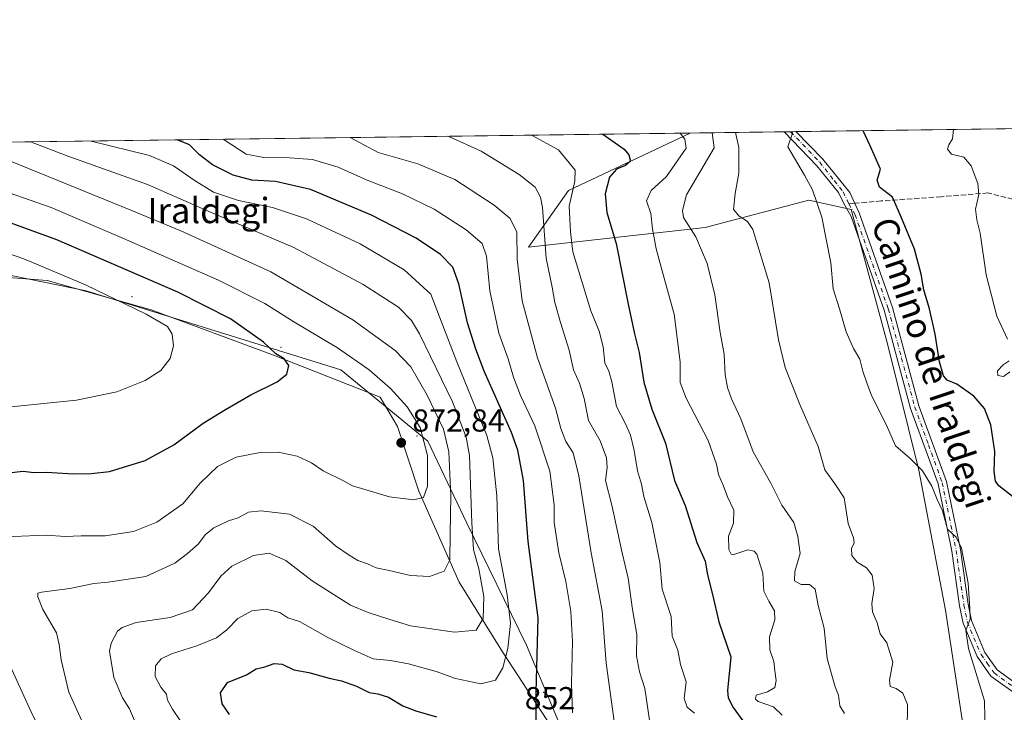
# Model space of a CAD drawing. Units: metres. Extents: x 590241 to 593678, y 4740590 to 4742948.
# Drawn here: x 590753 to 591063, y 4742730 to 4742948 of the extents above; entities that cross this region are included whole.
import ezdxf
from ezdxf.enums import TextEntityAlignment as Align

# ---------------------------------------------------------------- set-up
doc = ezdxf.new("R2010")
doc.units = ezdxf.units.M
doc.header["$MEASUREMENT"] = 0
doc.linetypes.add('DGN Style 3', pattern=[2.307223458686699, 1.648016756204785, -0.6592067024819142])
doc.linetypes.add('DGN Style 4', pattern=[2.6384748266838614, 1.318413404963828, -0.6592067024819142, 0.001648016756204785, -0.6592067024819142])
for name, color, linetype, lineweight in [('Arbolado forestal CxS', 92, 'Continuous', 0), ('Carretera de calzada única Cxs', 7, 'Continuous', 13), ('Carretera de calzada única eje', 7, 'DGN Style 4', 0), ('Centroide de Edificación ligera', 7, 'Continuous', 0), ('Comarca CxS', 21, 'Continuous', 0), ('Comunidad Autónoma CxS', 142, 'Continuous', 0), ('Curva de nivel maestra', 30, 'Continuous', 30), ('Curva de nivel normal', 30, 'Continuous', 0), ('Entidad de ámbito territorial', 7, 'Continuous', 0), ('Entidad de ámbito territorial CxS', 92, 'Continuous', 0), ('Municipio CxS', 4, 'Continuous', 0), ('Pastizal CxS', 92, 'Continuous', 0), ('Provincia CxS', 1, 'Continuous', 0), ('Punto de cota en terreno', 7, 'Continuous', 0), ('Rótulo de punto de cota en terreno', 7, 'Continuous', 0), ('Senda', 7, 'DGN Style 3', 0), ('Senda no paivmentada conexión', 7, 'DGN Style 3', 0), ('Texto cartográfico', 7, 'Continuous', 0)]:
    doc.layers.add(name, color=color, linetype=linetype, lineweight=lineweight)
doc.styles.add('Style-Arial', font='txt')

# ---------------------------------------------------------------- blocks, each defined once
blk = doc.blocks.new('5PATER')
at = {"layer": 'Punto de cota en terreno', "linetype": 'Continuous', "lineweight": 0}
h = blk.add_hatch(color=51, dxfattribs=at)
edge = h.paths.add_edge_path()
edge.add_ellipse((0, 0), major_axis=(-0.1095731443231308, -0.1110710700762829), ratio=0.9994222409660322, start_angle=0, end_angle=360)

msp = doc.modelspace()

# ---------------------------------------------------------------- linework, layer by layer
at = {"layer": 'Arbolado forestal CxS', "color": 92, "linetype": 'Continuous', "lineweight": 0, "extrusion": (0.09167928816183175, 0.00122303178186299, 0.9957878349906674), "elevation": 60796.0689229635, "flags": 128}
msp.add_lwpolyline([(4734607.738072108, -650825.1510797231), (4734607.738072108, -651347.4068768545)], dxfattribs=at)
at = {"layer": 'Arbolado forestal CxS', "color": 92, "linetype": 'Continuous', "lineweight": 0}
for points in [[(590444.2472999999, 4742905.734999999, 867.4902000000002), (590964.2569000004, 4742912.6721, 819.605899999995), (590925.7786999998, 4742894.489900001, 831.655700000003), (590913.1807000004, 4742876.5801, 839.495299999995), (590968.9983000001, 4742882.876300001, 814.0913), (591001.6763000004, 4742891.511700001, 805.8791000000057), (591015.0705000004, 4742888.533500001, 803.5092000000004), (591026.5186999999, 4742846.0571, 803.2888999999996), (591036.4446999999, 4742806.2007, 805.2516000000034), (591044.8317, 4742761.996099999, 807.0010000000038), (591050.2358999997, 4742726.693299999, 807.3432999999933), (591049.3476999998, 4742703.0153, 807.5078999999969), (591030.4042999997, 4742695.9123, 810.9887000000017), (591007.9106999999, 4742695.912699999, 815.886799999993), (590985.4151, 4742688.8091, 827.7602000000044), (590966.4722999996, 4742681.706300001, 837.6043000000063), (590952.2654999997, 4742691.177300001, 842.184699999998), (590933.6047, 4742700.7147, 846.6659999999974), (590912.5396999996, 4742750.982899999, 853.4256000000023), (590893.7374999998, 4742789.4769, 863.0562999999967), (590881.4118999997, 4742815.353900001, 870.1496000000043), (590853.8805, 4742837.8991, 872.4811999999948), (590773.4731000002, 4742862.8671, 880.4435999999987), (590708.5695000002, 4742876.138900001, 884.7526000000071)], [(590933.6047, 4742700.7147, 846.6659999999974), (590952.2654999997, 4742691.177300001, 842.184699999998), (590966.4722999996, 4742681.706300001, 837.6043000000063), (590985.4151, 4742688.8091, 827.7602000000044), (591007.9106999999, 4742695.912699999, 815.886799999993), (591030.4042999997, 4742695.9123, 810.9887000000017), (591049.3476999998, 4742703.0153, 807.5078999999969), (591050.2358999997, 4742726.693299999, 807.3432999999933), (591044.8317, 4742761.996099999, 807.0010000000038), (591036.4446999999, 4742806.2007, 805.2516000000034), (591026.5186999999, 4742846.0571, 803.2888999999996), (591015.0705000004, 4742888.533500001, 803.5092000000004), (591001.6763000004, 4742891.511700001, 805.8791000000057), (590968.9983000001, 4742882.876300001, 814.0913), (590913.1807000004, 4742876.5801, 839.495299999995), (590925.7786999998, 4742894.489900001, 831.655700000003), (590964.2571999999, 4742912.672300001, 819.6057000000002)], [(590438.0966999996, 4742895.9133, 869.0598999999929), (590426.7588999998, 4742877.807700001, 872.1156999999948), (590447.1536999998, 4742870.411499999, 877.6061999999948), (590479.5349000003, 4742870.751300001, 882.016499999998), (590487.3016999997, 4742872.7807, 882.6379000000015), (590519.4253000002, 4742881.1755, 882.4527999999991), (590569.6385000005, 4742877.4077, 887.8034999999946), (590619.7858999996, 4742879.203700001, 887.8812999999938), (590708.5695000002, 4742876.138900001, 884.7526000000071), (590773.4731000002, 4742862.8671, 880.4435999999987), (590853.8805, 4742837.8991, 872.4811999999948), (590881.4118999997, 4742815.353900001, 870.1496000000043), (590893.7374999998, 4742789.4769, 863.0562999999967), (590912.5396999996, 4742750.982899999, 853.4256000000023), (590933.6047, 4742700.7147, 846.6659999999974)]]:
    msp.add_polyline3d(points, dxfattribs=at)
at = {"layer": 'Carretera de calzada única Cxs', "color": 7, "linetype": 'Continuous', "lineweight": 13, "extrusion": (0.106656186535668, 0.001424205286570716, 0.9942949409068572), "elevation": 70589.00460527134, "flags": 128}
msp.add_lwpolyline([(4734599.294462704, -650450.2855507582), (4734599.294462705, -650453.9915220176)], dxfattribs=at)
at = {"layer": 'Carretera de calzada única Cxs', "color": 7, "linetype": 'Continuous', "lineweight": 13}
for points in [[(591068.3000999996, 4742734.5701, 803.4701999999961), (591059.1901000004, 4742741.1801, 804.5780999999988), (591054.8701, 4742747.3201, 805.2326999999932), (591050.4101, 4742757.9001, 805.906799999997), (591049.3300999999, 4742763.380100001, 806.25), (591046.8701, 4742780.630100001, 806.255799999999), (591042.5000999998, 4742801.850099999, 805.2035999999936), (591033.8601000002, 4742825.710100001, 808.0638999999939), (591025.5000999998, 4742856.700099999, 806.9487999999984), (591015.0601000004, 4742886.300100001, 806.2354999999953), (591012.6300999997, 4742890.6601, 805.9722000000039), (591011.0393000003, 4742893.9235, 805.4569000000047), (591004.2263000002, 4742902.257900001, 804.3706999999995), (590993.9418000003, 4742913.068200001, 805.5583999999944), (590997.6262999997, 4742913.1173, 805.1631000000052), (591006.0915000001, 4742904.4409, 804.1520000000019), (591014.6640999997, 4742893.8575, 804.0341999999946), (591017.5701000001, 4742887.440099999, 803.3420999999945), (591028.1201, 4742857.520099999, 803.288400000005), (591036.4901000002, 4742826.540100001, 804.8840000000056), (591045.1501000002, 4742802.600099999, 804.8154000000069), (591049.5800999999, 4742781.110099999, 805.2655999999988), (591052.0500999996, 4742763.8301, 805.3938000000054), (591053.0500999996, 4742758.700099999, 805.2118999999948), (591057.2901, 4742748.6601, 804.7210999999952), (591061.1801000005, 4742743.140100001, 804.1964000000008), (591069.6501000002, 4742736.9901, 803.1628000000055)], [(591068.3000999996, 4742734.5701, 803.4701999999961), (591059.1901000004, 4742741.1801, 804.5780999999988), (591054.8701, 4742747.3201, 805.2326999999932), (591050.4101, 4742757.9001, 805.906799999997), (591049.3300999999, 4742763.380100001, 806.25), (591046.8701, 4742780.630100001, 806.255799999999), (591042.5000999998, 4742801.850099999, 805.2035999999936), (591033.8601000002, 4742825.710100001, 808.0638999999939), (591025.5000999998, 4742856.700099999, 806.9487999999984), (591015.0601000004, 4742886.300100001, 806.2354999999953), (591012.6300999997, 4742890.6601, 805.9722000000039), (591011.0393000003, 4742893.9235, 805.4569000000047), (591004.2263000002, 4742902.257900001, 804.3706999999995), (590993.9418000003, 4742913.068200001, 805.5583999999944)], [(590997.6262999997, 4742913.1174, 805.1631000000052), (591006.0915000001, 4742904.4409, 804.1520000000019), (591014.6640999997, 4742893.8575, 804.0341999999946), (591017.5701000001, 4742887.440099999, 803.3420999999945), (591028.1201, 4742857.520099999, 803.288400000005), (591036.4901000002, 4742826.540100001, 804.8840000000056), (591045.1501000002, 4742802.600099999, 804.8154000000069), (591049.5800999999, 4742781.110099999, 805.2655999999988), (591052.0500999996, 4742763.8301, 805.3938000000054), (591053.0500999996, 4742758.700099999, 805.2118999999948), (591057.2901, 4742748.6601, 804.7210999999952), (591061.1801000005, 4742743.140100001, 804.1964000000008), (591069.6501000002, 4742736.9901, 803.1628000000055)]]:
    msp.add_polyline3d(points, dxfattribs=at)
at = {"layer": 'Carretera de calzada única eje', "color": 7, "linetype": 'DGN Style 4', "lineweight": 0}
for points in [[(590995.9252000004, 4742913.094599999, 805.3481999999932), (591005.1391000003, 4742903.488299999, 804.2581000000064), (591009.6898999996, 4742897.667500001, 803.8313999999956), (591012.5472999997, 4742894.0691, 804.5608000000066), (591013.7751000002, 4742891.425100001, 805.0503999999929), (591014.3825000003, 4742890.335100001, 805.1337000000058)], [(591014.3825000003, 4742890.335100001, 805.1337000000058), (591016.3151000004, 4742886.870100001, 804.7189999999973), (591026.8101000004, 4742857.110099999, 804.6478000000062), (591030.9951, 4742841.620100001, 805.7747999999993), (591035.1750999996, 4742826.1251, 806.465400000001), (591039.4951, 4742814.1951, 805.2878999999957), (591043.8251, 4742802.225099999, 804.9995000000055), (591046.0401, 4742791.4801, 805.8441000000021), (591048.2251000004, 4742780.870100001, 805.4388000000035), (591049.4600999998, 4742772.2301, 805.741399999999), (591050.6901000004, 4742763.6051, 805.8169999999955), (591051.1901000004, 4742761.040100001, 805.6837999999989), (591051.7301000003, 4742758.300100001, 805.4848000000056), (591053.8501000004, 4742753.280099999, 805.2065000000002), (591056.0800999999, 4742747.9901, 804.9584000000032), (591058.0251000002, 4742745.2301, 804.605899999995), (591060.1851000004, 4742742.1601, 804.3576999999932), (591068.9751000004, 4742735.780099999, 803.3064000000013)]]:
    msp.add_polyline3d(points, dxfattribs=at)
at = {"layer": 'Centroide de Edificación ligera', "color": 7, "linetype": 'Continuous', "lineweight": 0}
for p in [(590788, 4742861, 889.7835000000051), (590835, 4742845, 883.4324999999953), (590878, 4742817, 877.3365999999952), (590918, 4742736, 858.5921999999991)]:
    msp.add_point(p, dxfattribs=at)
at = {"layer": 'Comarca CxS', "color": 21, "linetype": 'Continuous', "lineweight": 0, "flags": 128}
msp.add_lwpolyline([(590812.787300959, 4740596.866462445), (590271.7800006861, 4740589.649982557), (590254.065898142, 4741942.107096171), (590241.480000686, 4742903.029982533), (590375.1936727223, 4742904.813779083), (592719.1643878293, 4742936.083332969), (592739.6203833261, 4742936.356224542), (593646.9200007118, 4742948.459982536), (593678.3400007095, 4740635.089982558), (592308.1264293848, 4740616.812745497), (591655.911656377, 4740608.11287252)], close=True, dxfattribs=at)
at = {"layer": 'Comunidad Autónoma CxS', "color": 142, "linetype": 'Continuous', "lineweight": 0, "flags": 128}
msp.add_lwpolyline([(590812.787300959, 4740596.866462445), (590271.7800006861, 4740589.649982557), (590254.065898142, 4741942.107096171), (590241.480000686, 4742903.029982533), (590375.1936727223, 4742904.813779083), (592719.1643878293, 4742936.083332969), (592739.6203833261, 4742936.356224542), (593646.9200007118, 4742948.459982536), (593678.3400007095, 4740635.089982558), (592308.1264293848, 4740616.812745497), (591655.911656377, 4740608.11287252)], close=True, dxfattribs=at)
at = {"layer": 'Curva de nivel maestra', "color": 30, "linetype": 'Continuous', "lineweight": 30, "flags": 128}
for points, elevation in [([(590936.7044000002, 4742912.3046), (590943.4400000004, 4742907.590100001), (590944.9199999999, 4742905.790100001), (590945.3600000005, 4742903.7601), (590943.79, 4742902.390100001), (590940.9400000004, 4742901.2601), (590938.7199999997, 4742898.770099999), (590937.3899999997, 4742893.4801), (590937.9000000004, 4742887.530099999), (590940.8499999996, 4742877.790100001), (590944.6799999997, 4742858.620100001), (590946.6399999997, 4742849.2601), (590948.1500000004, 4742843.4001), (590949.5599999996, 4742834.040100001), (590952.1799999997, 4742825.4301), (590956.4699999997, 4742814.7601), (590959.3300000001, 4742802.970100001), (590962.6200000001, 4742795.0101), (590966.3600000005, 4742783.3301), (590968.9800000004, 4742777.440099999), (590969.6900000004, 4742773.110099999), (590971.2400000002, 4742766.9801), (590973.2999999998, 4742758.2501), (590977.1200000001, 4742747.2601), (590976.0199999996, 4742736.5801), (590976.1900000004, 4742734.3301), (590977.7800000003, 4742731.280099999), (590980.8700000001, 4742727.050100001)], 825), ([(591067.0099999999, 4742797.190099999), (591061.6900000004, 4742801.300100001), (591060.6799999997, 4742802.7401), (591060.2199999997, 4742805.770099999), (591060.4199999999, 4742812.110099999), (591059.1500000004, 4742820.4901), (591057.2100000001, 4742825.630100001), (591053.7599999999, 4742829.600099999), (591048.4400000004, 4742833.4001), (591045.4400000004, 4742834.670100001), (591044.1900000004, 4742835.970100001), (591042.9600000001, 4742840.440099999), (591041.6200000001, 4742849.110099999), (591039.8300000001, 4742857.110099999), (591037.9800000004, 4742863.110099999), (591037.1900000004, 4742868.110099999), (591035.0899999999, 4742875.9801), (591031.0199999996, 4742885.890100001), (591028.1200000001, 4742892.450099999), (591024.0300000003, 4742895.530099999), (591023.29, 4742897.8101), (591024.3899999997, 4742901.210100001), (591021.0999999996, 4742908.630100001), (591018.8419000005, 4742913.4003)], 800), ([(590915.5999999996, 4742718.630100001), (590915.6399999997, 4742736.0601), (590916.2100000001, 4742759.610099999), (590913.0899999999, 4742783.6501), (590911.6600000003, 4742802.940099999), (590909.7800000003, 4742812.540100001), (590907.7800000003, 4742818.050100001), (590899.2100000001, 4742837.470100001), (590896.5800000001, 4742844.440099999), (590893.9500000002, 4742852.720100001), (590891.2000000002, 4742865.0101), (590889.3200000003, 4742870.270099999), (590885.3600000005, 4742874.3101), (590877.7000000002, 4742879.460100001), (590863.5700000003, 4742886.7401), (590844.3799999999, 4742894.800100001), (590833.3200000003, 4742897.3101), (590825.8399999999, 4742897.8201), (590819.9600000001, 4742899.3101), (590813.4400000004, 4742902.620100001), (590809.3099999996, 4742905.800100001), (590806.1699999999, 4742908.940099999), (590802.2836999996, 4742910.511299999)], 850), ([(590749.0300000003, 4742805.3301), (590753.6100000005, 4742805.850099999), (590757.04, 4742805.5101), (590761.0199999996, 4742805.590100001), (590769.4299999997, 4742805.0101), (590775.0499999998, 4742805.1601), (590780.8399999999, 4742805.7501), (590792.0999999996, 4742809.210100001), (590801.2300000004, 4742814.170100001), (590810.4400000004, 4742821.090100001), (590817.5, 4742825.3201), (590825.5, 4742830.030099999), (590833.8300000001, 4742834.140100001), (590836.9299999997, 4742836.530099999), (590837.4600000001, 4742839.2501), (590836.0899999999, 4742841.3101), (590833.4000000004, 4742842.940099999), (590829.5199999996, 4742846.6601), (590819.0499999998, 4742853.9901), (590802.4400000004, 4742862.370100001), (590764.2999999998, 4742878.9001), (590736.9500000002, 4742888.800100001)], 875), ([(590818.8099999996, 4742729.090100001), (590816.4600000001, 4742732.4001), (590815.8899999997, 4742735.870100001), (590818.1100000005, 4742739.1801), (590824.1399999997, 4742741.540100001), (590827.2100000001, 4742743.5001), (590829.6500000004, 4742744.030099999), (590832.8399999999, 4742745.170100001), (590835.3799999999, 4742744.9001), (590839.1299999999, 4742743.170100001), (590843.8300000001, 4742742.290100001), (590850.2400000002, 4742740.5601), (590854.1699999999, 4742739.700099999), (590858.9000000004, 4742738.0101), (590862.8399999999, 4742735.960100001), (590865.5999999996, 4742735.5701), (590868.9500000002, 4742734.470100001), (590873.4800000004, 4742731.800100001), (590877.5999999996, 4742730.200099999), (590884.1600000003, 4742728.3201)], 850)]:
    msp.add_lwpolyline(points, dxfattribs=dict(at, elevation=elevation))
at = {"layer": 'Curva de nivel normal', "color": 30, "linetype": 'Continuous', "lineweight": 0, "flags": 128}
for points, elevation in [([(590856.9204000002, 4742911.2402), (590865.6799999997, 4742906.550100001), (590878.2199999997, 4742902.970100001), (590889.8899999997, 4742897.9901), (590902.3700000001, 4742889.890100001), (590907.4100000003, 4742885.690099999), (590909.4900000002, 4742881.4001), (590909.6600000003, 4742872.800100001), (590911.1399999997, 4742859.640100001), (590915.9900000002, 4742841.6601), (590921.7100000001, 4742825.7601), (590923.3600000005, 4742819.350099999), (590925.0199999996, 4742815.220100001), (590927.3200000003, 4742811.720100001), (590929.0499999998, 4742804.440099999), (590933, 4742780.110099999), (590936.4400000004, 4742761.7601), (590937.6699999999, 4742745.300100001), (590940.6100000005, 4742723.9001)], 840), ([(590887.5716000004, 4742911.6492), (590888.0099999999, 4742911.530099999), (590898.2199999997, 4742906.9901), (590910.2800000003, 4742899.5601), (590915.2800000003, 4742895.5601), (590916.9600000001, 4742892.450099999), (590917.5599999996, 4742889.1801), (590918.8099999996, 4742873.100099999), (590920.6600000003, 4742864.020099999), (590921.5300000003, 4742859.200099999), (590923.2599999999, 4742852.800100001), (590925.9800000004, 4742844.110099999), (590927.4299999997, 4742837.840100001), (590929.3200000003, 4742833.640100001), (590930.7699999996, 4742828.850099999), (590932.1100000005, 4742821.890100001), (590935.8200000003, 4742815.470100001), (590937.8600000005, 4742810.110099999), (590937.9800000004, 4742807.050100001), (590937.4600000001, 4742802.9001), (590939.5, 4742795.110099999), (590942.7800000003, 4742780.140100001), (590944.6299999999, 4742772.110099999), (590946.0199999996, 4742762.2401), (590947.4400000004, 4742754.280099999), (590947.25, 4742747.540100001), (590948.2199999997, 4742742.520099999), (590949.9000000004, 4742737.280099999), (590951.3499999996, 4742727.280099999)], 835), ([(590965.5999999996, 4742729.440099999), (590963.3200000003, 4742731.4001), (590962.3200000003, 4742734.100099999), (590962.9699999997, 4742739.370100001), (590961.2300000004, 4742744.780099999), (590960.3399999999, 4742749.370100001), (590958.5199999996, 4742753.780099999), (590958.2599999999, 4742759.9901), (590955.4000000004, 4742768.640100001), (590954.7100000001, 4742777.0001), (590952.0899999999, 4742789.720100001), (590949.6399999997, 4742797.920100001), (590948.8499999996, 4742801.7501), (590947.5999999996, 4742806.0101), (590946.5300000003, 4742812.420100001), (590945.3600000005, 4742817.300100001), (590943.7800000003, 4742820.8201), (590940.9800000004, 4742826.280099999), (590939.4800000004, 4742834.110099999), (590938.5899999999, 4742837.440099999), (590937.3399999999, 4742840.0801), (590936.8099999996, 4742845.100099999), (590935.4699999997, 4742850.0801), (590932.8899999997, 4742856.5101), (590927.2300000004, 4742875.100099999), (590926.4699999997, 4742881.460100001), (590926.0199999996, 4742889.5701), (590927.8600000005, 4742897.460100001), (590927.9000000004, 4742900.9801), (590922.7100000001, 4742907.3201), (590914.1124, 4742912.0032)], 830), ([(590961.0313999997, 4742912.629100001), (590962.5199999996, 4742910.7401), (590962.9600000001, 4742907.850099999), (590956.7400000002, 4742898.9001), (590951.9400000004, 4742894.530099999), (590950.4699999997, 4742891.2301), (590951.8399999999, 4742887.280099999), (590952.3399999999, 4742882.4301), (590953.4699999997, 4742876.0801), (590956.3600000005, 4742865.640100001), (590959.1600000003, 4742855.440099999), (590961.0599999996, 4742840.380100001), (590961.0800000001, 4742833.870100001), (590962.9400000004, 4742828.920100001), (590969.8799999999, 4742815.550100001), (590972.5800000001, 4742808.0601), (590973.1399999997, 4742804.850099999), (590974.6799999997, 4742801.450099999), (590976, 4742797.7501), (590978.0499999998, 4742793.520099999), (590977.9699999997, 4742789.440099999), (590976.3499999996, 4742785.3201), (590976.4500000002, 4742781.1801), (590977.1799999997, 4742779.700099999), (590978.04, 4742779.600099999), (590982.4900000002, 4742781.0101), (590984.5, 4742780.6601), (590985.2599999999, 4742779.630100001), (590987.2000000002, 4742773.640100001), (590987.4600000001, 4742768.030099999), (590989.1299999999, 4742764.800100001), (590990.9199999999, 4742761.790100001), (590991, 4742758.950099999), (590989.2699999996, 4742753.5601), (590989.4299999997, 4742749.4101), (590990.6799999997, 4742745.7301), (590990.9500000002, 4742742.860099999), (590991.3799999999, 4742739.7301), (590990.9299999997, 4742737.5801), (590988.6600000003, 4742736.170100001), (590985.04, 4742735.140100001), (590984.8300000001, 4742733.860099999), (590985.7100000001, 4742733.1801), (590990.5800000001, 4742731.4801), (590993.2699999996, 4742728.8101)], 820), ([(590971.1831, 4742912.764599999), (590971.8700000001, 4742907.970100001), (590963.0800000001, 4742893.110099999), (590961.8399999999, 4742888.2501), (590962.0999999996, 4742885.960100001), (590965.9900000002, 4742879.860099999), (590969.6600000003, 4742871.460100001), (590972.0599999996, 4742861.550100001), (590973.7199999997, 4742849.670100001), (590974.9400000004, 4742842.880100001), (590975.3300000001, 4742836.280099999), (590975.9900000002, 4742832.270099999), (590977.3300000001, 4742828.7501), (590980.2800000003, 4742822.460100001), (590984.1600000003, 4742812.0101), (590989.7599999999, 4742802.100099999), (590993.2100000001, 4742795.1501), (590996.9699999997, 4742789.700099999), (590998.2599999999, 4742785.210100001), (590999, 4742779.860099999), (590997.3399999999, 4742774.1601), (590997.2300000004, 4742771.290100001), (590999.2599999999, 4742770.110099999), (591001.8799999999, 4742770.090100001), (591003.6600000003, 4742768.590100001), (591004.6799999997, 4742763.4101), (591006.5599999996, 4742756.3101), (591007.5499999998, 4742746.7501), (591009.0199999996, 4742741.450099999), (591010.0199999996, 4742737.780099999), (591011.1200000001, 4742735.100099999), (591011.4800000004, 4742731.7301), (591013.0199999996, 4742729.3201)], 815), ([(590978.5291999998, 4742912.862600001), (590979.6100000005, 4742908.0801), (590979.5999999996, 4742900.0001), (590978.4600000001, 4742893.520099999), (590977.9600000001, 4742888.5601), (590979.6799999997, 4742886.390100001), (590982.3200000003, 4742884.7601), (590983.9900000002, 4742882.2401), (590989.1500000004, 4742865.3201), (590992.1699999999, 4742847.360099999), (590994.25, 4742838.6501), (590998.8899999997, 4742826.9801), (591004.6500000004, 4742813.720100001), (591006.7199999997, 4742806.3301), (591010.2199999997, 4742801.4301), (591012.8499999996, 4742797.4801), (591014.1600000003, 4742789.380100001), (591015.7699999996, 4742784.880100001), (591015.9800000004, 4742783.270099999), (591015.1900000004, 4742781.4101), (591015.2599999999, 4742779.2401), (591017, 4742777.100099999), (591019.9199999999, 4742775.360099999), (591021.7199999997, 4742773.020099999), (591022.2999999998, 4742768.780099999), (591021.5800000001, 4742764.090100001), (591021.8399999999, 4742761.440099999), (591023.3300000001, 4742757.960100001), (591024.2599999999, 4742754.5601), (591026.3300000001, 4742751.630100001), (591028.25, 4742745.550100001), (591027.1600000003, 4742739.840100001), (591027.4199999999, 4742737.920100001), (591029.2800000003, 4742737.300100001), (591031.4400000004, 4742735.7401), (591032.9000000004, 4742732.1801), (591032.75, 4742724.120100001)], 810), ([(590996.4954000004, 4742913.1022), (590996.5899999999, 4742912.590100001), (590995.1299999999, 4742908.280099999), (591000.3200000003, 4742899.350099999), (591002.8799999999, 4742894.700099999), (591005.8399999999, 4742886.120100001), (591008.6600000003, 4742871.6601), (591009.3799999999, 4742863.470100001), (591011.3600000005, 4742857.110099999), (591013.4800000004, 4742849.890100001), (591015.8099999996, 4742844.5701), (591017.7999999998, 4742841.220100001), (591018.7199999997, 4742837.440099999), (591019.9800000004, 4742833.770099999), (591021.5300000003, 4742829.780099999), (591026.2599999999, 4742820.460100001), (591029.1100000005, 4742813.9001), (591033.5999999996, 4742810.020099999), (591037.6500000004, 4742805.940099999), (591040.5099999999, 4742801.130100001), (591042.2800000003, 4742796.9001), (591043.8700000001, 4742793.340100001), (591045.5300000003, 4742787.520099999), (591048.2000000002, 4742785.0001), (591049.8700000001, 4742781.5801), (591052.0499999998, 4742770.5001), (591052.5599999996, 4742762.440099999), (591052.6799999997, 4742759.110099999), (591051.2599999999, 4742755.710100001), (591052.1200000001, 4742749.840100001), (591057.2000000002, 4742733.380100001), (591057.4299999997, 4742722.8101)], 805), ([(591047.3843, 4742913.781099999), (591047.0700000003, 4742910.8101), (591045.9199999999, 4742908.960100001), (591045.4900000002, 4742907.610099999), (591046.7199999997, 4742905.940099999), (591050.7000000002, 4742905.050100001), (591053.0099999999, 4742902.270099999), (591055.0999999996, 4742896.720100001), (591055.3399999999, 4742893.300100001), (591054.3300000001, 4742888.620100001), (591054.7100000001, 4742885.220100001), (591055.8600000005, 4742881.040100001), (591057.6699999999, 4742867.850099999), (591061.1200000001, 4742854.790100001), (591064.4100000003, 4742847.5701)], 795), ([(590789.4400000004, 4742725.6801), (590787.2100000001, 4742730.780099999), (590785.0199999996, 4742734.300100001), (590782.2199999997, 4742740.690099999), (590780.9100000003, 4742749.040100001), (590781.3600000005, 4742751.520099999), (590783.4299999997, 4742755.340100001), (590784.8600000005, 4742756.5601), (590789.3099999996, 4742758.040100001), (590800.04, 4742759.6501), (590807.0599999996, 4742762.130100001), (590812.1799999997, 4742767.440099999), (590816.0300000003, 4742772.770099999), (590819.5599999996, 4742775.840100001), (590826.3799999999, 4742779.220100001), (590831.3399999999, 4742780.0001), (590836.6100000005, 4742777.720100001), (590844.9299999997, 4742771.300100001), (590856.9400000004, 4742763.5801), (590862.5899999999, 4742761.300100001), (590869.4500000002, 4742759.030099999), (590875.8799999999, 4742757.020099999), (590889.8200000003, 4742755.040100001), (590896.6600000003, 4742755.710100001), (590898.8899999997, 4742759.3301), (590899.1299999999, 4742766.290100001), (590897.5199999996, 4742775.0601), (590895.8300000001, 4742781.1601), (590895.2599999999, 4742789.460100001), (590894.5199999996, 4742810.800100001), (590893.4900000002, 4742816.670100001), (590889.2199999997, 4742827.8201), (590878.75, 4742849.2601), (590876.2599999999, 4742853.420100001), (590872.1600000003, 4742857.630100001), (590861.0300000003, 4742864.880100001), (590839.1299999999, 4742876.4801), (590812.75, 4742887.690099999), (590792.8499999996, 4742896.440099999), (590767.9900000002, 4742905.2501), (590755.9146999996, 4742909.892700001)], 860), ([(590805.6200000001, 4742723.5601), (590800.7400000002, 4742730.700099999), (590799.2000000002, 4742733.5601), (590798.8399999999, 4742735.450099999), (590797.1200000001, 4742737.6501), (590795.2800000003, 4742741.0801), (590795.4500000002, 4742744.440099999), (590797.1699999999, 4742746.620100001), (590800.5, 4742748.220100001), (590808.5, 4742750.6801), (590814.6200000001, 4742753.2401), (590817.9800000004, 4742755.800100001), (590821.4000000004, 4742759.390100001), (590825.7999999998, 4742761.780099999), (590830.3600000005, 4742762.3101), (590834.7199999997, 4742761.280099999), (590837.2100000001, 4742759.610099999), (590840.8600000005, 4742758.420100001), (590850.0300000003, 4742753.2401), (590858.4900000002, 4742749.140100001), (590864.1200000001, 4742746.6601), (590869.6500000004, 4742746.090100001), (590875.3499999996, 4742745.0801), (590884.0099999999, 4742742.620100001), (590890.1600000003, 4742740.4301), (590898.1500000004, 4742738.7401), (590902.7800000003, 4742739.890100001), (590905.0499999998, 4742743.7601), (590906.6200000001, 4742749.880100001), (590907.4600000001, 4742757.840100001), (590906.4600000001, 4742766.8201), (590903.6900000004, 4742781.3301), (590903.2400000002, 4742798.0701), (590901.9100000003, 4742810.130100001), (590900.04, 4742817.1801), (590890.5899999999, 4742840.420100001), (590885.6600000003, 4742853.270099999), (590882.3899999997, 4742861.7501), (590873.8899999997, 4742869.5101), (590860.0599999996, 4742877.640100001), (590843.1200000001, 4742885.5701), (590832.3300000001, 4742889.1501), (590821.6399999997, 4742891.350099999), (590813.6799999997, 4742894.020099999), (590807.9500000002, 4742897.620100001), (590801.0700000003, 4742902.3201), (590793.4699999997, 4742905.590100001), (590775.1469000002, 4742910.149300001)], 855), ([(590816.7703, 4742910.704600001), (590824.0099999999, 4742906.0001), (590829.5999999996, 4742904.960100001), (590837.7599999999, 4742904.8101), (590844.9500000002, 4742904.290100001), (590853.0899999999, 4742901.860099999), (590862.2199999997, 4742897.8201), (590873.3899999997, 4742893.470100001), (590883.4000000004, 4742888.620100001), (590893.5, 4742882.0701), (590898.5599999996, 4742877.770099999), (590899.9600000001, 4742873.770099999), (590901.0300000003, 4742862.860099999), (590903.7699999996, 4742849.420100001), (590906.7699999996, 4742841.340100001), (590908.4100000003, 4742835.5601), (590910.6799999997, 4742829.770099999), (590915.2199999997, 4742820.170100001), (590919.9000000004, 4742805.850099999), (590921.2599999999, 4742795.210100001), (590921.3099999996, 4742789.6801), (590922.7599999999, 4742780.0701), (590924.9900000002, 4742771.050100001), (590926.6100000005, 4742761.550100001), (590927.0800000001, 4742752.0601), (590926.75, 4742738.780099999), (590927.04, 4742729.600099999)], 845), ([(590772.1299999999, 4742727.0101), (590768.0899999999, 4742736.100099999), (590765.5800000001, 4742746.2501), (590764.9800000004, 4742751.1601), (590764.1799999997, 4742754.860099999), (590759.8799999999, 4742762.1501), (590758.2400000002, 4742766.2301), (590758.2100000001, 4742767.3301), (590759.3700000001, 4742767.690099999), (590768.3899999997, 4742768.850099999), (590775.9199999999, 4742770.390100001), (590780.4900000002, 4742770.800100001), (590785.4100000003, 4742771.520099999), (590792.3600000005, 4742772.6501), (590801.5499999998, 4742776.780099999), (590805.5, 4742779.8301), (590808.8399999999, 4742782.850099999), (590811.1699999999, 4742785.840100001), (590813.8399999999, 4742788.020099999), (590818.5, 4742790.1601), (590821.4900000002, 4742791.140100001), (590824.7699999996, 4742792.940099999), (590828.7100000001, 4742793.380100001), (590837.7100000001, 4742792.340100001), (590845.2400000002, 4742788.520099999), (590852.2599999999, 4742782.2601), (590856.5300000003, 4742779.390100001), (590859.2699999996, 4742777.620100001), (590862.2999999998, 4742776.5801), (590865.0800000001, 4742775.360099999), (590869.2199999997, 4742774.5001), (590875.9500000002, 4742772.9001), (590881.9199999999, 4742772.6601), (590886.54, 4742774.340100001), (590888.3099999996, 4742777.860099999), (590888.4400000004, 4742785.9801), (590888.6699999999, 4742798.100099999), (590888.0300000003, 4742811.9801), (590886.2999999998, 4742819.120100001), (590881.2199999997, 4742829.9301), (590876.0099999999, 4742838.8101), (590871.0800000001, 4742844.030099999), (590857.75, 4742853.700099999), (590831.8600000005, 4742868.800100001), (590803.4600000001, 4742881.7301), (590787.6600000003, 4742888.290100001), (590746.7400000002, 4742904.970100001)], 865), ([(590747.8799999999, 4742785.130100001), (590760.8399999999, 4742785.670100001), (590766.8600000005, 4742785.280099999), (590771.9199999999, 4742785.4101), (590779.5199999996, 4742785.4801), (590788.5, 4742786.860099999), (590795.8099999996, 4742789.770099999), (590804.0800000001, 4742795.540100001), (590809.4800000004, 4742802.120100001), (590815.0099999999, 4742807.350099999), (590820.8600000005, 4742810.300100001), (590828.4500000002, 4742811.8201), (590834.1600000003, 4742811.880100001), (590840.1200000001, 4742810.5801), (590844.7000000002, 4742808.5001), (590848.3200000003, 4742805.940099999), (590854.79, 4742802.8201), (590857.6500000004, 4742801.270099999), (590869.3300000001, 4742797.800100001), (590877.0199999996, 4742796.800100001), (590880.0599999996, 4742797.610099999), (590881.2599999999, 4742801.110099999), (590881.3399999999, 4742810.880100001), (590878.9500000002, 4742819.6501), (590874.9199999999, 4742826.170100001), (590869.5899999999, 4742832.0001), (590862.9199999999, 4742837.870100001), (590852.8899999997, 4742844.840100001), (590839.0999999996, 4742853.040100001), (590829.9299999997, 4742858.870100001), (590815.3099999996, 4742866.170100001), (590785.3200000003, 4742879.340100001), (590762.5, 4742889.130100001), (590735.7999999998, 4742898.4101)], 870), ([(590747.7100000001, 4742826.040100001), (590770.5, 4742828.2601), (590783.1699999999, 4742830.950099999), (590792.1900000004, 4742834.4801), (590797.1200000001, 4742837.6501), (590800.0800000001, 4742841.440099999), (590801.1100000005, 4742845.440099999), (590800.6799999997, 4742849.110099999), (590799.2400000002, 4742851.530099999), (590792.4800000004, 4742855.470100001), (590773.3399999999, 4742864.7501), (590753.7800000003, 4742872.970100001), (590731.2000000002, 4742880.780099999)], 880), ([(591064.9500000002, 4742840.6801), (591063.1100000005, 4742839.440099999), (591061.3300000001, 4742837.5701), (591061.4400000004, 4742836.120100001), (591063.1500000004, 4742835.800100001), (591065.1500000004, 4742837.200099999)], 795), ([(590745.6299999999, 4742611.2401), (590766.54, 4742603.0801), (590777.1699999999, 4742600.290100001), (590784.1699999999, 4742600.780099999), (590787.1699999999, 4742601.600099999), (590789.0899999999, 4742603.370100001), (590790.6200000001, 4742607.370100001), (590791.9000000004, 4742614.370100001), (590793.1299999999, 4742624.890100001), (590793.4400000004, 4742634.040100001), (590792.4900000002, 4742642.110099999), (590792.0199999996, 4742648.300100001), (590789.3399999999, 4742654.960100001), (590784.0899999999, 4742670.700099999), (590779.9400000004, 4742681.890100001), (590778.7100000001, 4742685.8301), (590776.3799999999, 4742689.670100001), (590774.4400000004, 4742694.220100001), (590771.7300000004, 4742699.390100001), (590765.8799999999, 4742711.050100001), (590762.8099999996, 4742716.450099999), (590759.9500000002, 4742722.450099999), (590756.6100000005, 4742728.880100001), (590748.9100000003, 4742745.8201)], 870)]:
    msp.add_lwpolyline(points, dxfattribs=dict(at, elevation=elevation))
at = {"layer": 'Entidad de ámbito territorial', "color": 7, "linetype": 'Continuous', "lineweight": 0, "flags": 128}
msp.add_lwpolyline([(591079.1370000007, 4742614.925000002), (591031.0369999995, 4742636.304000001), (591002.8280000003, 4742650.649999999), (590982.514000002, 4742659.457000001), (590962.2810000007, 4742670.174000002), (590951.5810000007, 4742686.721000001), (590942.8570000017, 4742695.039999999), (590936.1730000011, 4742703.281999998), (590918.9320000003, 4742727.309000002), (590904.9310000002, 4742748.868000002), (590891.3030000022, 4742770.818000001), (590878.5320000015, 4742799.535000003), (590871.8120000004, 4742819.995000001), (590866.3739999997, 4742829.283999999), (590832.7200000017, 4742842.481000002), (590794.0780000001, 4742856.832000002), (590761.1540000008, 4742866.100000001), (590720.6150000001, 4742869.204000002)], dxfattribs=at)
msp.add_lwpolyline([(591079.1370000007, 4742614.925000002), (591031.0369999995, 4742636.304000001), (591002.8280000003, 4742650.649999999), (590982.514000002, 4742659.457000001), (590962.2810000007, 4742670.174000002), (590951.5810000007, 4742686.721000001), (590942.8570000017, 4742695.039999999), (590936.1730000011, 4742703.281999998), (590918.9320000003, 4742727.309000002), (590904.9310000002, 4742748.868000002), (590891.3030000022, 4742770.818000001), (590878.5320000015, 4742799.535000003), (590871.8120000004, 4742819.995000001), (590866.3739999997, 4742829.283999999), (590832.7200000017, 4742842.481000002), (590794.0780000001, 4742856.832000002), (590761.1540000008, 4742866.100000001), (590720.6150000001, 4742869.204000002)], dxfattribs=at)
at = {"layer": 'Entidad de ámbito territorial CxS', "color": 92, "linetype": 'Continuous', "lineweight": 0, "flags": 128}
for points in [[(590375.1936727223, 4742904.813779083), (592719.1643878293, 4742936.083332969)], [(591079.1370000001, 4742614.925000001), (591031.0369999991, 4742636.304), (591002.8279999997, 4742650.649999999), (590982.5140000014, 4742659.457000001), (590962.2810000001, 4742670.174000002), (590951.5810000001, 4742686.721), (590942.856999999, 4742695.039999999), (590936.1730000007, 4742703.281999999), (590918.9319999996, 4742727.309000001), (590904.9309999996, 4742748.868000001), (590891.3029999994, 4742770.818), (590878.5319999988, 4742799.535000001), (590871.8119999998, 4742819.995), (590866.3739999991, 4742829.284), (590832.7199999989, 4742842.481000001), (590794.0779999995, 4742856.832000001), (590761.1540000002, 4742866.099999999), (590720.6149999995, 4742869.204000001)], [(590720.6149999995, 4742869.204000001), (590761.1540000002, 4742866.099999999), (590794.0779999995, 4742856.832000001), (590832.7199999989, 4742842.481000001), (590866.3739999991, 4742829.284), (590871.8119999998, 4742819.995), (590878.5319999988, 4742799.535000001), (590891.3029999994, 4742770.818), (590904.9309999996, 4742748.868000001), (590918.9319999996, 4742727.309000001), (590936.1730000007, 4742703.281999999), (590942.856999999, 4742695.039999999), (590951.5810000001, 4742686.721), (590962.2810000001, 4742670.174000002), (590982.5140000014, 4742659.457000001), (591002.8279999997, 4742650.649999999), (591031.0369999991, 4742636.304), (591079.1370000001, 4742614.925000001)]]:
    msp.add_lwpolyline(points, dxfattribs=at)
at = {"layer": 'Municipio CxS', "color": 4, "linetype": 'Continuous', "lineweight": 0, "flags": 128}
msp.add_lwpolyline([(593646.9200007118, 4742948.459982536), (593678.3400007095, 4740635.089982558), (592308.1264293848, 4740616.812745497), (591655.911656377, 4740608.11287252), (590812.787300959, 4740596.866462445), (590271.7800006861, 4740589.649982557), (590254.065898142, 4741942.107096171), (590241.480000686, 4742903.029982533), (590375.1936727223, 4742904.813779083), (592719.1643878293, 4742936.083332969), (592720.3339999989, 4742934.784000001), (592734.7760000002, 4742925.718), (592739.6203833261, 4742936.356224542)], close=True, dxfattribs=at)
at = {"layer": 'Pastizal CxS', "color": 92, "linetype": 'Continuous', "lineweight": 0, "extrusion": (0.178386991466989, 0.002379727908517309, 0.9839575286415759), "elevation": 117505.4997342549, "flags": 128}
msp.add_lwpolyline([(4734607.786081967, -643572.2574354124), (4734607.786081967, -643693.0643526053)], dxfattribs=at)
at = {"layer": 'Pastizal CxS', "color": 92, "linetype": 'Continuous', "lineweight": 0, "extrusion": (0.4222162972154612, 0.005632414247593791, 0.9064776192909612), "elevation": 276971.7436494227, "flags": 128}
msp.add_lwpolyline([(4734607.87699098, -592650.7776159118), (4734607.876990979, -592683.5280562905)], dxfattribs=at)
at = {"layer": 'Pastizal CxS', "color": 92, "linetype": 'Continuous', "lineweight": 0, "extrusion": (0.1308373494466995, 0.001748104094072369, 0.9914023058889053), "elevation": 86414.03571303596, "flags": 128}
msp.add_lwpolyline([(4734594.284391435, -648574.1566808013), (4734594.284391435, -648576.1574599122)], dxfattribs=at)
at = {"layer": 'Pastizal CxS', "color": 92, "linetype": 'Continuous', "lineweight": 0, "extrusion": (0.1327051194251362, 0.001770857864645007, 0.9911539816500682), "elevation": 87625.59928697937, "flags": 128}
msp.add_lwpolyline([(4734605.13542963, -648334.3437599903), (4734605.13542963, -648336.0601950568)], dxfattribs=at)
at = {"layer": 'Pastizal CxS', "color": 92, "linetype": 'Continuous', "lineweight": 0}
for points in [[(590798.0872999998, 4742576.614900001, 864.104600000006), (590806.2755000005, 4742636.526900001, 864.3436999999976), (590820.1734999996, 4742653.597300001, 859.1459000000032), (590828.0516999997, 4742691.1041, 854.9038), (590855.4539000001, 4742709.570699999, 839.9750999999961), (590884.3629000001, 4742711.359300001, 841.6526000000014), (590933.6047, 4742700.7147, 846.6659999999974), (590952.2654999997, 4742691.177300001, 842.184699999998), (590966.4722999996, 4742681.706300001, 837.6043000000063), (590985.4151, 4742688.8091, 827.7602000000044), (591007.9106999999, 4742695.912699999, 815.886799999993), (591030.4042999997, 4742695.9123, 810.9887000000017), (591049.3476999998, 4742703.0153, 807.5078999999969), (591050.2358999997, 4742726.693299999, 807.3432999999933), (591044.8317, 4742761.996099999, 807.0010000000038), (591036.4446999999, 4742806.2007, 805.2516000000034), (591026.5186999999, 4742846.0571, 803.2888999999996), (591015.0705000004, 4742888.533500001, 803.5092000000004), (591001.6763000004, 4742891.511700001, 805.8791000000057), (590968.9983000001, 4742882.876300001, 814.0913), (590913.1807000004, 4742876.5801, 839.495299999995), (590925.7786999998, 4742894.489900001, 831.655700000003), (590964.2569000004, 4742912.6721, 819.605899999995), (591155.5296, 4742915.2238, 779.4720999999992)], [(590933.6047, 4742700.7147, 846.6659999999974), (590952.2654999997, 4742691.177300001, 842.184699999998), (590966.4722999996, 4742681.706300001, 837.6043000000063), (590985.4151, 4742688.8091, 827.7602000000044), (591007.9106999999, 4742695.912699999, 815.886799999993), (591030.4042999997, 4742695.9123, 810.9887000000017), (591049.3476999998, 4742703.0153, 807.5078999999969), (591050.2358999997, 4742726.693299999, 807.3432999999933), (591044.8317, 4742761.996099999, 807.0010000000038), (591036.4446999999, 4742806.2007, 805.2516000000034), (591026.5186999999, 4742846.0571, 803.2888999999996), (591015.0705000004, 4742888.533500001, 803.5092000000004), (591001.6763000004, 4742891.511700001, 805.8791000000057), (590968.9983000001, 4742882.876300001, 814.0913), (590913.1807000004, 4742876.5801, 839.495299999995), (590925.7786999998, 4742894.489900001, 831.655700000003), (590964.2571999999, 4742912.672300001, 819.6057000000002)], [(590438.0966999996, 4742895.9133, 869.0598999999929), (590426.7588999998, 4742877.807700001, 872.1156999999948), (590447.1536999998, 4742870.411499999, 877.6061999999948), (590479.5349000003, 4742870.751300001, 882.016499999998), (590487.3016999997, 4742872.7807, 882.6379000000015), (590519.4253000002, 4742881.1755, 882.4527999999991), (590569.6385000005, 4742877.4077, 887.8034999999946), (590619.7858999996, 4742879.203700001, 887.8812999999938), (590708.5695000002, 4742876.138900001, 884.7526000000071), (590773.4731000002, 4742862.8671, 880.4435999999987), (590853.8805, 4742837.8991, 872.4811999999948), (590881.4118999997, 4742815.353900001, 870.1496000000043), (590893.7374999998, 4742789.4769, 863.0562999999967), (590912.5396999996, 4742750.982899999, 853.4256000000023), (590933.6047, 4742700.7147, 846.6659999999974)], [(590708.5695000002, 4742876.138900001, 884.7526000000071), (590773.4731000002, 4742862.8671, 880.4435999999987), (590853.8805, 4742837.8991, 872.4811999999948), (590881.4118999997, 4742815.353900001, 870.1496000000043), (590893.7374999998, 4742789.4769, 863.0562999999967), (590912.5396999996, 4742750.982899999, 853.4256000000023), (590933.6047, 4742700.7147, 846.6659999999974), (590884.3629000001, 4742711.359300001, 841.6526000000014), (590855.4539000001, 4742709.570699999, 839.9750999999961), (590828.0516999997, 4742691.1041, 854.9038), (590820.1734999996, 4742653.597300001, 859.1459000000032), (590806.2755000005, 4742636.526900001, 864.3436999999976), (590798.0872999998, 4742576.614900001, 864.104600000006), (590785.4663000006, 4742568.870100001, 863.7329000000027), (590765.7704999996, 4742569.931500001, 861.7603999999993), (590747.9285000004, 4742576.0877, 861.2038999999932)]]:
    msp.add_polyline3d(points, dxfattribs=at)
at = {"layer": 'Provincia CxS', "color": 1, "linetype": 'Continuous', "lineweight": 0, "flags": 128}
msp.add_lwpolyline([(590812.787300959, 4740596.866462445), (590271.7800006861, 4740589.649982557), (590254.065898142, 4741942.107096171), (590241.480000686, 4742903.029982533), (590375.1936727223, 4742904.813779083), (592719.1643878293, 4742936.083332969), (592739.6203833261, 4742936.356224542), (593646.9200007118, 4742948.459982536), (593678.3400007095, 4740635.089982558), (592308.1264293848, 4740616.812745497), (591655.911656377, 4740608.11287252)], close=True, dxfattribs=at)
at = {"layer": 'Senda', "color": 7, "linetype": 'DGN Style 3', "lineweight": 0}
msp.add_polyline3d([(591138.4155000001, 4742914.9955, 782.8086000000039), (591141.8539000005, 4742909.832900001, 782.1206999999995), (591143.1239, 4742905.387700001, 782.4192000000039), (591143.1239, 4742899.461100001, 782.8374999999943), (591142.2773000002, 4742893.957699999, 782.4554999999964), (591139.9489000002, 4742889.512700001, 782.2415000000037), (591134.4457, 4742886.1261, 782.5921999999993), (591122.1688999999, 4742889.512700001, 783.6003000000055), (591114.9722999996, 4742891.8411, 784.059500000003), (591102.6955000004, 4742889.936100001, 786.9538000000031), (591090.8421, 4742888.242699999, 789.5777999999991), (591068.4055000005, 4742891.2061, 793.1159999999945), (591058.2455000002, 4742893.746099999, 794.6775000000052), (591043.5170999998, 4742892.547700001, 797.2988999999943), (591024.5903000003, 4742891.2061, 801.3499000000012), (591016.1892999997, 4742890.4893, 804.0737999999984)], dxfattribs=at)
at = {"layer": 'Senda no paivmentada conexión', "color": 7, "linetype": 'DGN Style 3', "lineweight": 0, "extrusion": (0.5027897491932486, 0.0429102161738743, 0.8633430265277537), "elevation": 501369.5292802155, "flags": 128}
msp.add_lwpolyline([(4675454.378631084, -856192.6912153126), (4675454.378631084, -856190.5908125208)], dxfattribs=at)

# ---------------------------------------------------------------- block references
at = {"layer": 'Punto de cota en terreno', "color": 7, "linetype": 'Continuous', "lineweight": 0, "xscale": 10, "yscale": 10, "zscale": 10}
msp.add_blockref('5PATER', (590873, 4742814.850000001, 872.8399999999965), dxfattribs=at)

# ---------------------------------------------------------------- texts
at = {"layer": 'Rótulo de punto de cota en terreno', "color": 7, "linetype": 'Continuous', "lineweight": 0, "style": 'Style-Arial'}
for s, p in [('872,84', (590876.5278000003, 4742818.377800001)), ('852', (590911.9878000002, 4742730.697799999))]:
    msp.add_text(s, height=7.000000000000002, dxfattribs=at).set_placement(p)
at = {"layer": 'Texto cartográfico', "color": 7, "linetype": 'Continuous', "lineweight": 0, "style": 'Style-Arial'}
msp.add_text('Iraldegi', height=8, dxfattribs=at).set_placement((590812.1706719508, 4742888.200149999), align=Align.MIDDLE_CENTER)
msp.add_text('Camino de Iraldegi', height=8, rotation=288.4512553780254, dxfattribs=at).set_placement((591040.3335381178, 4742840.125266466), align=Align.MIDDLE_CENTER)

doc.saveas('drawing.dxf')
